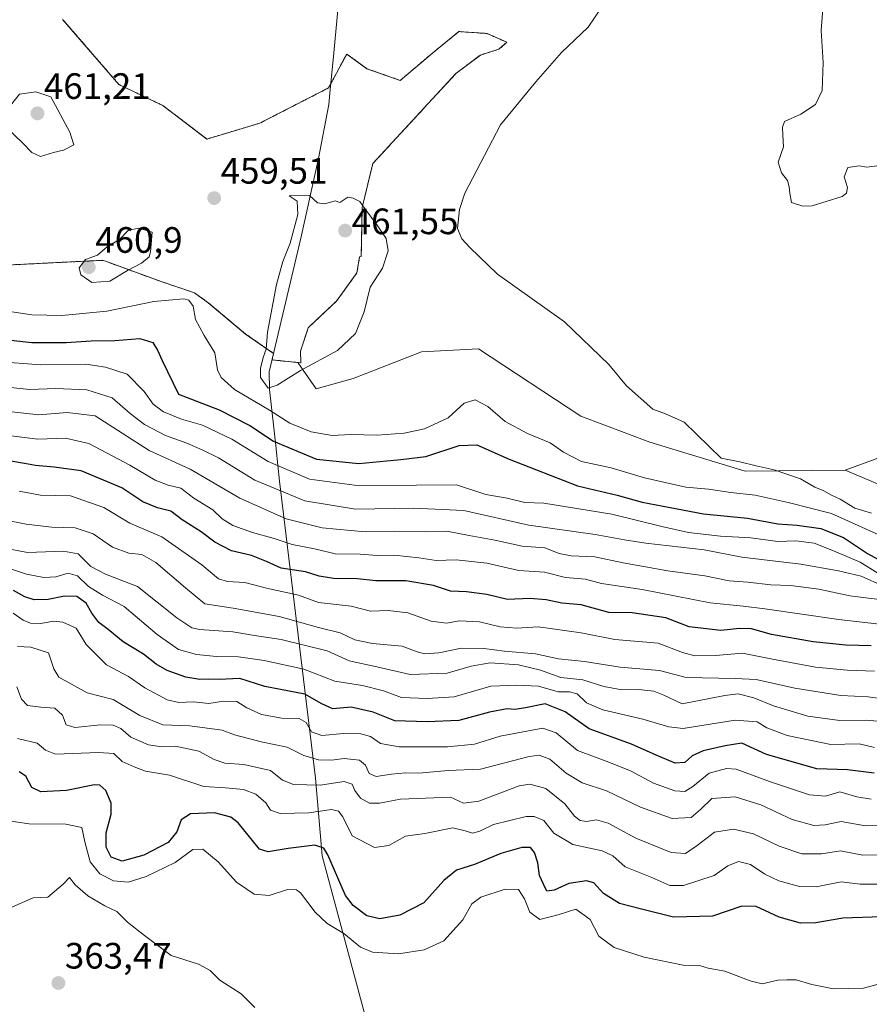
# Model space of a CAD drawing. Units: metres. Extents: x 621699 to 625168, y 4694794 to 4697167.
# Drawn here: x 622000 to 622232, y 4695076 to 4695345 of the extents above; entities that cross this region are included whole.
import ezdxf
from ezdxf.enums import TextEntityAlignment as Align

# ---------------------------------------------------------------- set-up
doc = ezdxf.new("R2010")
doc.units = ezdxf.units.M
doc.header["$MEASUREMENT"] = 0
doc.linetypes.add('TRAZOS', pattern=[0.75, 0.5, -0.25])
for name, color, linetype, lineweight in [('Arbolado forestal', 92, 'TRAZOS', 0), ('Arbolado forestal CxS', 92, 'Continuous', 0), ('Carátula', 7, 'Continuous', 5), ('Cultivos herbáceos CxS', 92, 'Continuous', 0), ('Curva de nivel maestra', 36, 'Continuous', 30), ('Curva de nivel normal', 36, 'Continuous', 0), ('Matorral', 135, 'Continuous', 0), ('Matorral CxS', 135, 'Continuous', 0), ('Municipio', 9, 'Continuous', 13), ('Municipio CxS', 142, 'Continuous', 0), ('Punto de cota en terreno', 7, 'Continuous', 0), ('Rótulo de punto de cota en terreno', 19, 'Continuous', 0)]:
    doc.layers.add(name, color=color, linetype=linetype, lineweight=lineweight)
doc.styles.add('Arial', font='txt', dxfattribs={"height": 0.2})

# ---------------------------------------------------------------- blocks, each defined once
blk = doc.blocks.new('*U157')
at = {"layer": 'Curva de nivel normal', "color": 36, "linetype": 'Continuous', "lineweight": 0}
blk.add_polyline3d([(621999.56, 4695173.45, 390), (622003.23, 4695173.31, 390), (622008.06, 4695171.77, 390), (622009.43, 4695167.39, 390), (622010.87, 4695165.15, 390), (622018.53, 4695160.84, 390), (622025.67, 4695158.99, 390), (622032.94, 4695154.68, 390), (622039.24, 4695152.12, 390), (622046.6, 4695151.86, 390), (622055.42, 4695150.64, 390), (622058.83, 4695149.41, 390), (622066.08, 4695147.42, 390), (622073.16, 4695146.01, 390), (622077.75, 4695143.72, 390), (622081.68, 4695142.5, 390), (622085.26, 4695142.43, 390), (622088.72, 4695142.94, 390), (622092.88, 4695142.44, 390), (622094.56, 4695141.11, 390), (622095.57, 4695138.79, 390), (622097.49, 4695138.04, 390), (622101.68, 4695138.66, 390), (622105.43, 4695139, 390), (622109.07, 4695138.92, 390), (622117.12, 4695139.6, 390), (622125.91, 4695140.03, 390), (622139.24, 4695143.44, 390), (622141.92, 4695143.82, 390), (622144.86, 4695142.75, 390), (622149.34, 4695138.9, 390), (622153.72, 4695136.29, 390), (622160.32, 4695134.06, 390), (622169.61, 4695129.62, 390), (622178.26, 4695126.56, 390), (622183.43, 4695126.84, 390), (622186, 4695128.96, 390), (622189.08, 4695132, 390), (622195.47, 4695132.48, 390), (622202.4, 4695130.27, 390), (622211.03, 4695126.29, 390), (622216.92, 4695124.62, 390), (622220.03, 4695124.76, 390), (622224.4, 4695125.73, 390), (622231.03, 4695124.57, 390), (622235.87, 4695124.68, 390)], dxfattribs=at)
blk = doc.blocks.new('*U159')
at = {"layer": 'Curva de nivel normal', "color": 36, "linetype": 'Continuous', "lineweight": 0}
blk.add_polyline3d([(622064.36, 4695074.95, 365), (622060.61, 4695078.68, 365), (622054.8, 4695082.39, 365), (622052.16, 4695085.04, 365), (622048.93, 4695086.81, 365), (622041.48, 4695089.14, 365), (622034.24, 4695094.56, 365), (622029.54, 4695098.19, 365), (622026.66, 4695101.15, 365), (622023.38, 4695102.72, 365), (622018.78, 4695105.41, 365), (622015.32, 4695108.46, 365), (622013.72, 4695110.42, 365), (622012.04, 4695108.63, 365), (622007.81, 4695105.05, 365), (622003.82, 4695104.86, 365), (621997.41, 4695102.02, 365)], dxfattribs=at)
blk = doc.blocks.new('*U160')
at = {"layer": 'Curva de nivel normal', "color": 36, "linetype": 'Continuous', "lineweight": 0}
blk.add_polyline3d([(621997.8, 4695231, 430), (622005.08, 4695230.04, 430), (622012.66, 4695230.34, 430), (622019.01, 4695228.87, 430), (622030.18, 4695223, 430), (622037.17, 4695218.84, 430), (622040.68, 4695217.5, 430), (622044.17, 4695216.7, 430), (622047.72, 4695213.93, 430), (622052.9, 4695210.77, 430), (622055.46, 4695208.34, 430), (622058.32, 4695206.53, 430), (622063.7, 4695204.58, 430), (622069.63, 4695202.92, 430), (622074.48, 4695201.29, 430), (622081.05, 4695200.02, 430), (622086.29, 4695198.8, 430), (622093.04, 4695198.69, 430), (622097.74, 4695198.36, 430), (622102.41, 4695198.4, 430), (622109.07, 4695197.72, 430), (622113.85, 4695196.92, 430), (622119.26, 4695197.14, 430), (622127.67, 4695196.22, 430), (622136.35, 4695194.18, 430), (622143.44, 4695193.78, 430), (622149.17, 4695192.33, 430), (622154.61, 4695191.82, 430), (622158.99, 4695190.7, 430), (622170.04, 4695189.05, 430), (622188.64, 4695185.4, 430), (622197.62, 4695184.51, 430), (622203.57, 4695183.75, 430), (622223.73, 4695180.81, 430), (622241.95, 4695178.72, 430)], dxfattribs=at)
blk = doc.blocks.new('*U164')
at = {"layer": 'Curva de nivel normal', "color": 36, "linetype": 'Continuous', "lineweight": 0}
blk.add_polyline3d([(621999.53, 4695148.41, 380), (622004.91, 4695147.09, 380), (622007.21, 4695145.19, 380), (622009.9, 4695144.11, 380), (622021.65, 4695144.53, 380), (622025.82, 4695144.23, 380), (622028.09, 4695142.12, 380), (622031.43, 4695140.6, 380), (622034.5, 4695139.42, 380), (622041.05, 4695138.35, 380), (622050.4, 4695135.28, 380), (622056.32, 4695134.86, 380), (622061.21, 4695134.42, 380), (622064.65, 4695133.2, 380), (622067.36, 4695130.8, 380), (622068.62, 4695128.82, 380), (622071.22, 4695127.88, 380), (622079.08, 4695128.05, 380), (622085.24, 4695129, 380), (622087.18, 4695128.52, 380), (622088.37, 4695127, 380), (622090.93, 4695121.82, 380), (622096.98, 4695118.63, 380), (622100.93, 4695119.19, 380), (622105.42, 4695121.7, 380), (622110.7, 4695122.47, 380), (622118.41, 4695124, 380), (622121.74, 4695123.14, 380), (622123.74, 4695122.5, 380), (622125.75, 4695123.06, 380), (622129.45, 4695124.86, 380), (622138.38, 4695127.04, 380), (622140.59, 4695127.1, 380), (622143.24, 4695125.99, 380), (622145.99, 4695122.55, 380), (622151.16, 4695119.39, 380), (622159.11, 4695117.67, 380), (622162.08, 4695116.31, 380), (622165.41, 4695113.3, 380), (622172.68, 4695110.43, 380), (622177.6, 4695108.26, 380), (622181.3, 4695108.27, 380), (622189.73, 4695110.93, 380), (622193.47, 4695113.58, 380), (622196.32, 4695114.78, 380), (622199.65, 4695113.95, 380), (622203.52, 4695111.36, 380), (622207.4, 4695109.54, 380), (622213.04, 4695107.97, 380), (622217.51, 4695107.92, 380), (622224.37, 4695109.24, 380), (622229.52, 4695108.64, 380), (622234.08, 4695108.62, 380)], dxfattribs=at)
blk = doc.blocks.new('*U165')
at = {"layer": 'Curva de nivel normal', "color": 36, "linetype": 'Continuous', "lineweight": 0}
blk.add_polyline3d([(622238.1, 4695082.33, 370), (622230.48, 4695080.26, 370), (622222.3, 4695080.07, 370), (622216.36, 4695081.18, 370), (622212.09, 4695082.47, 370), (622209.53, 4695082.5, 370), (622207.06, 4695082.43, 370), (622202.78, 4695081.38, 370), (622199.57, 4695082.26, 370), (622192.6, 4695084.82, 370), (622188.08, 4695085.72, 370), (622185.67, 4695086.4, 370), (622181.28, 4695086.52, 370), (622170.62, 4695088.68, 370), (622162.41, 4695091.34, 370), (622158.19, 4695094.38, 370), (622155.89, 4695098.99, 370), (622151.94, 4695101.77, 370), (622147.37, 4695100.34, 370), (622142.09, 4695099, 370), (622139.38, 4695100.95, 370), (622137.98, 4695104.62, 370), (622136.34, 4695107.11, 370), (622132.7, 4695107.28, 370), (622126.01, 4695105.04, 370), (622123.56, 4695103.22, 370), (622121.07, 4695098.9, 370), (622115.94, 4695093.18, 370), (622110.52, 4695090.67, 370), (622103.52, 4695089.6, 370), (622096.43, 4695090.09, 370), (622093.14, 4695091.42, 370), (622088.67, 4695095.13, 370), (622084.12, 4695097.91, 370), (622080.81, 4695100.92, 370), (622076.84, 4695106.21, 370), (622075.67, 4695107.1, 370), (622073.21, 4695107.14, 370), (622068.21, 4695105.52, 370), (622064.16, 4695105.86, 370), (622059.29, 4695109.18, 370), (622054.36, 4695114.68, 370), (622050.18, 4695118.12, 370), (622047.38, 4695118.04, 370), (622042.59, 4695114.56, 370), (622034.71, 4695110.69, 370), (622029.75, 4695109.19, 370), (622025.75, 4695109.48, 370), (622021.99, 4695111.41, 370), (622019.36, 4695114.69, 370), (622017.97, 4695120.19, 370), (622017.16, 4695124.07, 370), (622012.75, 4695125.01, 370), (622002.71, 4695125.1, 370), (621995.26, 4695126.14, 370)], dxfattribs=at)
blk = doc.blocks.new('*U168')
at = {"layer": 'Curva de nivel normal', "color": 36, "linetype": 'Continuous', "lineweight": 0}
blk.add_polyline3d([(622239.24, 4695185.8, 435), (622226.75, 4695187.3, 435), (622218.25, 4695189.09, 435), (622210.51, 4695190.13, 435), (622205.18, 4695190.32, 435), (622198.94, 4695191.07, 435), (622193.81, 4695191.41, 435), (622187.14, 4695192.76, 435), (622177.04, 4695194.16, 435), (622164.91, 4695196.34, 435), (622157.18, 4695197.97, 435), (622150.69, 4695198.22, 435), (622147.44, 4695198.89, 435), (622143.51, 4695200.38, 435), (622137.26, 4695200.83, 435), (622129.86, 4695202.52, 435), (622122.86, 4695203.77, 435), (622116.76, 4695204.97, 435), (622110.83, 4695204.8, 435), (622102.4, 4695204.96, 435), (622094.41, 4695204.75, 435), (622082.75, 4695205.84, 435), (622072.86, 4695208.37, 435), (622060.21, 4695213.94, 435), (622046.64, 4695221.84, 435), (622035.49, 4695227.02, 435), (622020.77, 4695236.42, 435), (622013.1, 4695237.34, 435), (622005.41, 4695236.76, 435), (621998.04, 4695237.58, 435)], dxfattribs=at)
blk = doc.blocks.new('*U172')
at = {"layer": 'Curva de nivel normal', "color": 36, "linetype": 'Continuous', "lineweight": 0}
blk.add_polyline3d([(622000.05, 4695215.89, 420), (622005.88, 4695214.81, 420), (622014.03, 4695214.65, 420), (622023.12, 4695211.44, 420), (622030.26, 4695207.17, 420), (622038.95, 4695203.45, 420), (622049.9, 4695195.77, 420), (622054.45, 4695191.98, 420), (622056.89, 4695191.22, 420), (622061.61, 4695190.99, 420), (622067.54, 4695189.38, 420), (622076.27, 4695187.48, 420), (622081.74, 4695185.45, 420), (622090.64, 4695184.52, 420), (622095.89, 4695183.1, 420), (622100.69, 4695183.32, 420), (622106.11, 4695182.63, 420), (622112.44, 4695180.4, 420), (622116.65, 4695179.86, 420), (622120.24, 4695180.45, 420), (622125.65, 4695180.2, 420), (622131.29, 4695178.83, 420), (622135.85, 4695178.5, 420), (622141.69, 4695178.85, 420), (622153.43, 4695177.23, 420), (622162.58, 4695175.41, 420), (622174.4, 4695174.39, 420), (622181.06, 4695171.86, 420), (622184.4, 4695170.89, 420), (622190.06, 4695171, 420), (622197.4, 4695171.7, 420), (622205.21, 4695170.09, 420), (622217.36, 4695167.84, 420), (622226.01, 4695166.98, 420), (622233.51, 4695166.72, 420)], dxfattribs=at)
blk = doc.blocks.new('*U173')
at = {"layer": 'Curva de nivel normal', "color": 36, "linetype": 'Continuous', "lineweight": 0}
blk.add_polyline3d([(622234.93, 4695116.58, 385), (622230.28, 4695116.48, 385), (622224.21, 4695117.72, 385), (622219, 4695116.92, 385), (622213.64, 4695116.93, 385), (622207.45, 4695119.01, 385), (622200.42, 4695122.32, 385), (622194.94, 4695123.66, 385), (622189.77, 4695122.76, 385), (622185.03, 4695119.12, 385), (622181.86, 4695116.98, 385), (622177.94, 4695117.27, 385), (622168.37, 4695121.2, 385), (622160.74, 4695125.29, 385), (622157.55, 4695126.13, 385), (622154.88, 4695125.72, 385), (622153.12, 4695126.02, 385), (622151.62, 4695127.17, 385), (622148.91, 4695130.58, 385), (622143.73, 4695134.72, 385), (622139.42, 4695135.87, 385), (622136.44, 4695135.44, 385), (622125.46, 4695131.29, 385), (622121.33, 4695130.71, 385), (622117.74, 4695132.35, 385), (622104.06, 4695131.79, 385), (622098.32, 4695130.72, 385), (622095.62, 4695130.71, 385), (622093.22, 4695132.08, 385), (622091.6, 4695134.16, 385), (622090.94, 4695135.9, 385), (622088.75, 4695136.62, 385), (622082.18, 4695135.66, 385), (622074.9, 4695135.82, 385), (622071.92, 4695137.03, 385), (622068.62, 4695139.65, 385), (622061.37, 4695141.28, 385), (622056.18, 4695141.64, 385), (622053.2, 4695142.64, 385), (622049.03, 4695144.89, 385), (622042.64, 4695146.27, 385), (622038.93, 4695146.09, 385), (622035.31, 4695146.63, 385), (622030.49, 4695148.77, 385), (622027.77, 4695151.06, 385), (622025.7, 4695152, 385), (622022.23, 4695152.09, 385), (622015.21, 4695151.39, 385), (622012.82, 4695152.11, 385), (622011.83, 4695154.71, 385), (622009.79, 4695156.67, 385), (622005.9, 4695156.88, 385), (622002.26, 4695157.39, 385), (622000.67, 4695159.06, 385), (621999.33, 4695162.5, 385)], dxfattribs=at)
blk = doc.blocks.new('*U174')
at = {"layer": 'Curva de nivel normal', "color": 36, "linetype": 'Continuous', "lineweight": 0}
blk.add_polyline3d([(621995.42, 4695208.14, 415), (622001.96, 4695206.88, 415), (622008.92, 4695206.04, 415), (622015.32, 4695205.9, 415), (622020.2, 4695204.22, 415), (622025.48, 4695200.58, 415), (622029.9, 4695199, 415), (622033.51, 4695198.58, 415), (622037.27, 4695196.43, 415), (622045.4, 4695189.46, 415), (622050.73, 4695185.1, 415), (622058.42, 4695183.98, 415), (622070.98, 4695181.66, 415), (622081.68, 4695178.64, 415), (622087.64, 4695177.18, 415), (622091.67, 4695175.34, 415), (622096.47, 4695174.3, 415), (622104.52, 4695173.56, 415), (622108.61, 4695172.03, 415), (622110.77, 4695171.44, 415), (622114.53, 4695171.75, 415), (622120.74, 4695173.02, 415), (622126.81, 4695172.97, 415), (622132.51, 4695172.24, 415), (622140.94, 4695171.52, 415), (622147.19, 4695170.14, 415), (622154.27, 4695169.42, 415), (622164.07, 4695167.84, 415), (622174.74, 4695166.9, 415), (622182.06, 4695165.04, 415), (622195.46, 4695164.77, 415), (622201.21, 4695164.44, 415), (622211.69, 4695162.09, 415), (622224.29, 4695160.12, 415), (622231.74, 4695159.76, 415), (622246.76, 4695157.62, 415)], dxfattribs=at)
blk = doc.blocks.new('*U175')
at = {"layer": 'Curva de nivel normal', "color": 36, "linetype": 'Continuous', "lineweight": 0}
blk.add_polyline3d([(622160.71, 4695350.54, 460), (622155.3, 4695342.56, 460), (622148.07, 4695335.59, 460), (622141.07, 4695327.65, 460), (622131.41, 4695315.88, 460), (622121.68, 4695297.2, 460), (622120.19, 4695292.75, 460), (622119.64, 4695287.61, 460), (622120.79, 4695284.74, 460), (622123.04, 4695282.41, 460), (622130.56, 4695275.1, 460), (622148.87, 4695262.07, 460), (622160.95, 4695250.5, 460), (622165.78, 4695244.66, 460), (622172.94, 4695238.28, 460), (622176.39, 4695236.98, 460), (622181.52, 4695234.72, 460), (622191.65, 4695224.88, 460), (622196.7, 4695223.85, 460), (622201.16, 4695222.76, 460), (622206.06, 4695221.72, 460), (622213.31, 4695219.28, 460), (622217.17, 4695216.98, 460), (622219.65, 4695215.98, 460), (622221.73, 4695214.81, 460), (622224.1, 4695213.74, 460), (622228.1, 4695211.26, 460), (622232.68, 4695209.87, 460)], dxfattribs=at)
blk = doc.blocks.new('*U176')
at = {"layer": 'Curva de nivel normal', "color": 36, "linetype": 'Continuous', "lineweight": 0}
blk.add_polyline3d([(621991.64, 4695244.84, 440), (622002.8, 4695243.67, 440), (622010.02, 4695243.89, 440), (622018.46, 4695243.56, 440), (622025.42, 4695241.4, 440), (622030.28, 4695237.11, 440), (622034.25, 4695234.05, 440), (622039.97, 4695231.1, 440), (622045.8, 4695229, 440), (622049.92, 4695227.13, 440), (622054.4, 4695224.94, 440), (622064.3, 4695218.84, 440), (622078.01, 4695213.2, 440), (622091.82, 4695210.95, 440), (622107.67, 4695211.23, 440), (622121.42, 4695210.64, 440), (622139.16, 4695206.61, 440), (622157.26, 4695204.07, 440), (622165.26, 4695202.62, 440), (622171.04, 4695201.68, 440), (622186.96, 4695199.85, 440), (622197.27, 4695197.82, 440), (622213.37, 4695195.96, 440), (622223.63, 4695194.11, 440), (622229.86, 4695192.71, 440), (622235.94, 4695189.94, 440)], dxfattribs=at)
blk = doc.blocks.new('*U180')
at = {"layer": 'Curva de nivel maestra', "color": 36, "linetype": 'Continuous', "lineweight": 30}
blk.add_polyline3d([(621992.85, 4695257.66, 450), (622003.49, 4695256.46, 450), (622012.87, 4695256.43, 450), (622019.7, 4695256.92, 450), (622026.08, 4695257.03, 450), (622032.96, 4695257.53, 450), (622036.54, 4695256.48, 450), (622037.74, 4695254.4, 450), (622039.02, 4695251.56, 450), (622043.47, 4695242.34, 450), (622054.59, 4695238.07, 450), (622063.01, 4695233.78, 450), (622069.42, 4695229.52, 450), (622081.16, 4695224.59, 450), (622092.73, 4695223.47, 450), (622104.14, 4695224.5, 450), (622111.03, 4695225.35, 450), (622120.14, 4695228.32, 450), (622124.92, 4695228.54, 450), (622133.76, 4695224.64, 450), (622152.38, 4695217.34, 450), (622163.27, 4695214.79, 450), (622170.07, 4695212.86, 450), (622177.74, 4695211.45, 450), (622186.76, 4695209.68, 450), (622198.82, 4695208.51, 450), (622207.1, 4695206.99, 450), (622212.4, 4695206.63, 450), (622218.8, 4695205.69, 450), (622225.02, 4695203.24, 450), (622231.59, 4695198.91, 450), (622237.37, 4695195.65, 450)], dxfattribs=at)
blk = doc.blocks.new('*U181')
at = {"layer": 'Curva de nivel maestra', "color": 36, "linetype": 'Continuous', "lineweight": 30}
blk.add_polyline3d([(622235.5, 4695099.69, 375), (622224.78, 4695099.35, 375), (622217.5, 4695098.09, 375), (622213.26, 4695097.99, 375), (622207.48, 4695099.56, 375), (622201.2, 4695102.51, 375), (622197.3, 4695102.63, 375), (622189.25, 4695099.86, 375), (622178.59, 4695099.58, 375), (622169.84, 4695101.78, 375), (622163.89, 4695103.34, 375), (622159.46, 4695106.07, 375), (622156.87, 4695108.94, 375), (622154.88, 4695109.56, 375), (622150.07, 4695108.78, 375), (622146.07, 4695106.94, 375), (622143.99, 4695106.69, 375), (622143.08, 4695108.57, 375), (622142.02, 4695110.99, 375), (622141.58, 4695114.46, 375), (622140.7, 4695117.29, 375), (622139.6, 4695118.66, 375), (622137.24, 4695118.63, 375), (622131.45, 4695116.96, 375), (622124.28, 4695113.94, 375), (622119.35, 4695112.43, 375), (622115.95, 4695109.63, 375), (622110.46, 4695103.51, 375), (622103.89, 4695100.19, 375), (622098.41, 4695099.14, 375), (622094.91, 4695099.99, 375), (622091.15, 4695102.78, 375), (622089.08, 4695105.5, 375), (622084.24, 4695116.57, 375), (622083.19, 4695118.46, 375), (622080.69, 4695119.27, 375), (622073.4, 4695118.31, 375), (622067.97, 4695117.47, 375), (622065.58, 4695118.18, 375), (622059.79, 4695125.34, 375), (622057.79, 4695126.93, 375), (622053.3, 4695128.06, 375), (622046.77, 4695127.78, 375), (622044.21, 4695126.18, 375), (622043.04, 4695122.91, 375), (622040.64, 4695119.98, 375), (622034.05, 4695116.52, 375), (622028.12, 4695114.91, 375), (622025.09, 4695115.97, 375), (622023.79, 4695118.67, 375), (622023.78, 4695122.66, 375), (622025.12, 4695127.67, 375), (622025.16, 4695130.71, 375), (622023.66, 4695134.19, 375), (622022.04, 4695135.64, 375), (622020.58, 4695135.75, 375), (622012.95, 4695134.15, 375), (622005.93, 4695133.81, 375), (622003.47, 4695135.02, 375), (622001.87, 4695138.1, 375), (622000.03, 4695139.25, 375)], dxfattribs=at)
blk = doc.blocks.new('*U183')
at = {"layer": 'Curva de nivel maestra', "color": 36, "linetype": 'Continuous', "lineweight": 30}
blk.add_polyline3d([(622232.6, 4695173.65, 425), (622225.62, 4695173.86, 425), (622216.73, 4695174.73, 425), (622205.39, 4695176.75, 425), (622199.89, 4695178.31, 425), (622196.6, 4695178.43, 425), (622191.5, 4695177.87, 425), (622182.88, 4695178.88, 425), (622176.48, 4695181.29, 425), (622167.37, 4695182.64, 425), (622160.96, 4695182.76, 425), (622153.37, 4695184.81, 425), (622148.1, 4695185.28, 425), (622143.82, 4695186.22, 425), (622139.39, 4695186.57, 425), (622133.26, 4695186.34, 425), (622127.62, 4695187.65, 425), (622122.09, 4695188.43, 425), (622117.74, 4695188.58, 425), (622113.07, 4695190.14, 425), (622105.51, 4695191.37, 425), (622097.39, 4695191.45, 425), (622092.38, 4695191.92, 425), (622085.81, 4695192.01, 425), (622081.86, 4695192.66, 425), (622078.16, 4695193.88, 425), (622071.53, 4695194.88, 425), (622067.55, 4695196.68, 425), (622063.42, 4695198.31, 425), (622057.98, 4695199.58, 425), (622053.44, 4695201.98, 425), (622049.71, 4695204.78, 425), (622044.52, 4695208.03, 425), (622041.42, 4695210.46, 425), (622037.75, 4695211.3, 425), (622033.75, 4695212.96, 425), (622028.07, 4695216.76, 425), (622016.97, 4695221.46, 425), (622009.57, 4695222.44, 425), (622004.49, 4695222.86, 425), (622001.45, 4695223.47, 425), (621997.75, 4695224.09, 425)], dxfattribs=at)
blk = doc.blocks.new('5PATER')
at = {"layer": 'Carátula', "linetype": 'Continuous', "lineweight": 5}
h = blk.add_hatch(color=250, dxfattribs=at)
edge = h.paths.add_edge_path()
edge.add_ellipse((0, 0.01), major_axis=(-1.33, -1.34), ratio=0.999422, start_angle=0, end_angle=360)

msp = doc.modelspace()

# ---------------------------------------------------------------- linework, layer by layer
at = {"layer": 'Arbolado forestal', "color": 92, "linetype": 'TRAZOS', "lineweight": 0}
for points in [[(621838.52, 4695349.12, 443.93), (621847.61, 4695343.22, 449.2), (621862.78, 4695333.94, 450.73), (621876.72, 4695330.95, 452.28), (621884.21, 4695318.69, 453.25), (621890.93, 4695304.82, 453.46), (621890.72, 4695304.73, 453.39), (621890.98, 4695304.56, 453.44), (621909.27, 4695293.08, 454.14), (621913.56, 4695290.39, 453.63), (621935.06, 4695284.56, 453.28), (621947.27, 4695282.85, 454.88), (621960.81, 4695278.89, 458.01), (621996.76, 4695277.61, 456.19), (622022.87, 4695278.89, 460.22), (622038.77, 4695273.09, 456.48), (622047.87, 4695270.02, 455.38), (622051.64, 4695267.31, 455.71), (622061.81, 4695258.78, 457.26), (622069.46, 4695253.46, 460.23), (622069.05, 4695251.71, 460.16), (622076.09, 4695250.99, 460.17)], [(622076.09, 4695250.99, 460.17), (622076.91, 4695250.9, 460.12), (622076.79, 4695254.07, 460.51), (622078.93, 4695260.49, 460.98), (622086.64, 4695267.76, 461.01), (622092.2, 4695275.47, 460.44), (622092.92, 4695279.81, 460.57), (622093.35, 4695279.98, 460.54), (622093.41, 4695282.71, 460.68), (622093.42, 4695283.26, 460.71), (622093.62, 4695293.32, 460.05), (622096.55, 4695305.32, 459.34), (622119.22, 4695329.86, 459.25), (622125.89, 4695334.93, 459.3), (622130.96, 4695336.53, 459.21), (622133.1, 4695338.4, 459.12), (622127.76, 4695340.8, 458.71), (622120.03, 4695341.33, 458.12), (622112.82, 4695335.46, 457.98), (622104.02, 4695328, 457.73), (622094.95, 4695331.2, 457.1), (622089.43, 4695335.18, 456.71), (622084.41, 4695325.93, 456.86), (622065.67, 4695316.32, 456.92), (622051.26, 4695312, 457.07), (622039.25, 4695321.12, 456.77), (622027.25, 4695326.89, 457.1), (622011.88, 4695344.66, 456.98)]]:
    msp.add_polyline3d(points, dxfattribs=at)
at = {"layer": 'Arbolado forestal CxS', "color": 92, "linetype": 'Continuous', "lineweight": 0}
msp.add_polyline3d([(622011.88, 4695344.66, 456.98), (622027.25, 4695326.89, 457.1), (622039.25, 4695321.12, 456.77), (622051.26, 4695312, 457.07), (622065.67, 4695316.32, 456.92), (622084.41, 4695325.93, 456.86), (622089.43, 4695335.17, 456.71), (622094.95, 4695331.2, 457.1), (622104.02, 4695328, 457.73), (622112.82, 4695335.46, 457.98), (622120.03, 4695341.33, 458.12), (622127.76, 4695340.8, 458.71), (622133.1, 4695338.4, 459.12), (622130.96, 4695336.53, 459.21), (622125.89, 4695334.93, 459.3), (622119.23, 4695329.86, 459.25), (622096.55, 4695305.32, 459.34), (622093.62, 4695293.32, 460.05), (622093.42, 4695283.26, 460.71), (622093.41, 4695282.71, 460.68), (622093.35, 4695279.98, 460.54), (622092.92, 4695279.8, 460.57), (622092.2, 4695275.47, 460.44), (622086.64, 4695267.76, 461.01), (622078.93, 4695260.49, 460.98), (622076.79, 4695254.07, 460.51), (622076.91, 4695250.9, 460.12), (622076.09, 4695250.99, 460.17), (622076.09, 4695250.99, 460.17), (622069.05, 4695251.71, 460.16), (622069.46, 4695253.46, 460.23), (622061.81, 4695258.78, 457.26), (622051.64, 4695267.31, 455.71), (622047.87, 4695270.02, 455.38), (622038.77, 4695273.09, 456.48), (622022.87, 4695278.89, 460.22), (621996.76, 4695277.61, 456.19)], dxfattribs=at)
at = {"layer": 'Cultivos herbáceos CxS', "color": 92, "linetype": 'Continuous', "lineweight": 0}
for points in [[(622275.63, 4695239.97, 458.9), (622225.46, 4695221.6, 460.09), (622225.46, 4695221.6, 460.09), (622198.14, 4695221.38, 458.77), (622172.16, 4695229.22, 459.29), (622153.35, 4695236.39, 458.76), (622125.36, 4695254.74, 458.77), (622109.86, 4695253.88, 458.8), (622091.13, 4695246.67, 458.48), (622081.04, 4695243.79, 459.02), (622076.09, 4695250.99, 460.17), (622076.91, 4695250.9, 460.12), (622076.79, 4695254.07, 460.51), (622078.93, 4695260.49, 460.98), (622086.64, 4695267.76, 461.01), (622092.2, 4695275.47, 460.44), (622092.92, 4695279.8, 460.57), (622093.35, 4695279.98, 460.54), (622093.41, 4695282.71, 460.68), (622093.42, 4695283.26, 460.71), (622093.62, 4695293.32, 460.05), (622096.55, 4695305.32, 459.34), (622119.23, 4695329.86, 459.25), (622125.89, 4695334.93, 459.3), (622130.96, 4695336.53, 459.21), (622133.1, 4695338.4, 459.12), (622127.76, 4695340.8, 458.71), (622120.03, 4695341.33, 458.12), (622112.82, 4695335.46, 457.98), (622104.02, 4695328, 457.73), (622094.95, 4695331.2, 457.1), (622089.43, 4695335.17, 456.71), (622084.41, 4695325.93, 456.86), (622065.67, 4695316.32, 456.92), (622051.26, 4695312, 457.07), (622039.25, 4695321.12, 456.77), (622027.25, 4695326.89, 457.1), (622011.88, 4695344.66, 456.98)], [(622076.09, 4695250.99, 460.17), (622076.91, 4695250.9, 460.12), (622076.79, 4695254.07, 460.51), (622078.93, 4695260.49, 460.98), (622086.64, 4695267.76, 461.01), (622092.2, 4695275.47, 460.44), (622092.92, 4695279.81, 460.57), (622093.35, 4695279.98, 460.54), (622093.41, 4695282.71, 460.68), (622093.42, 4695283.26, 460.71), (622093.62, 4695293.32, 460.05), (622096.55, 4695305.32, 459.34), (622119.22, 4695329.86, 459.25), (622125.89, 4695334.93, 459.3), (622130.96, 4695336.53, 459.21), (622133.1, 4695338.4, 459.12), (622127.76, 4695340.8, 458.71), (622120.03, 4695341.33, 458.12), (622112.82, 4695335.46, 457.98), (622104.02, 4695328, 457.73), (622094.95, 4695331.2, 457.1), (622089.43, 4695335.18, 456.71), (622084.41, 4695325.93, 456.86), (622065.67, 4695316.32, 456.92), (622051.26, 4695312, 457.07), (622039.25, 4695321.12, 456.77), (622027.25, 4695326.89, 457.1), (622011.88, 4695344.66, 456.98)], [(622076.09, 4695250.99, 460.17), (622081.04, 4695243.79, 459.02), (622091.13, 4695246.67, 458.48), (622109.86, 4695253.88, 458.8), (622125.36, 4695254.74, 458.77), (622153.35, 4695236.39, 458.76), (622172.16, 4695229.22, 459.29), (622198.14, 4695221.38, 458.77), (622225.46, 4695221.6, 460.09)], [(622225.46, 4695221.6, 460.09), (622275.63, 4695239.97, 458.9)]]:
    msp.add_polyline3d(points, dxfattribs=at)
at = {"layer": 'Curva de nivel maestra', "color": 36, "linetype": 'Continuous', "lineweight": 30}
msp.add_polyline3d([(622233.39, 4695138.9, 400), (622226.06, 4695139.82, 400), (622217.73, 4695140.13, 400), (622203.95, 4695144.04, 400), (622197.22, 4695147.07, 400), (622192.72, 4695146.34, 400), (622186.67, 4695144.99, 400), (622183.73, 4695143.61, 400), (622181.73, 4695141.85, 400), (622179.06, 4695141.67, 400), (622173.92, 4695143.78, 400), (622167.16, 4695146.84, 400), (622155.62, 4695150.99, 400), (622149.05, 4695155.61, 400), (622143.61, 4695157.85, 400), (622138.19, 4695156.75, 400), (622135.4, 4695156.31, 400), (622133.23, 4695156.51, 400), (622128.35, 4695155.58, 400), (622120.01, 4695153.32, 400), (622111.4, 4695152.96, 400), (622102.54, 4695153.18, 400), (622096.65, 4695155.54, 400), (622090.66, 4695156.88, 400), (622085.62, 4695156.51, 400), (622082.62, 4695157.85, 400), (622077.96, 4695160.51, 400), (622067.04, 4695162.58, 400), (622060.26, 4695164.71, 400), (622054.56, 4695164.43, 400), (622051.71, 4695164.54, 400), (622049.3, 4695164.51, 400), (622045.5, 4695165.12, 400), (622040.41, 4695166.93, 400), (622037.39, 4695168.67, 400), (622033.92, 4695171.43, 400), (622028.39, 4695174.75, 400), (622024.3, 4695178.15, 400), (622021.79, 4695180.05, 400), (622019.86, 4695182.6, 400), (622018.31, 4695185.31, 400), (622015.71, 4695187.1, 400), (622012.36, 4695187.26, 400), (622007.9, 4695186.3, 400), (622004.1, 4695186.23, 400), (622001.57, 4695187.03, 400), (621998.46, 4695188.79, 400)], dxfattribs=at)
at = {"layer": 'Curva de nivel normal', "color": 36, "linetype": 'Continuous', "lineweight": 0}
for points in [[(622219.36, 4695347.56, 465), (622218.89, 4695341.61, 465), (622219.5, 4695332.9, 465), (622219.22, 4695325.24, 465), (622217.35, 4695321.45, 465), (622213.4, 4695318.75, 465), (622208.87, 4695316.75, 465), (622208.38, 4695315.26, 465), (622208.48, 4695313.03, 465), (622208.67, 4695309.88, 465), (622207.21, 4695305.71, 465), (622208.12, 4695302.74, 465), (622209.76, 4695300.66, 465), (622210.14, 4695298.95, 465), (622210.38, 4695297.26, 465), (622210.79, 4695294.71, 465), (622213.95, 4695293.66, 465), (622216.49, 4695293.74, 465), (622224.64, 4695296.32, 465), (622225.86, 4695297.2, 465), (622226.08, 4695298.78, 465), (622225.16, 4695301.64, 465), (622226.23, 4695304.25, 465), (622229.3, 4695304.68, 465), (622231.39, 4695304.31, 465), (622234.86, 4695304.74, 465)], [(622005.84, 4695307.21, 460), (622009.37, 4695308.28, 460), (622012.08, 4695308.94, 460), (622014.89, 4695310.42, 460), (622013.82, 4695313.84, 460), (622008.69, 4695323.55, 460), (622004.6, 4695324.89, 460), (622000.07, 4695324.22, 460), (621996.93, 4695320.28, 460), (621996.26, 4695316.7, 460), (621996.74, 4695314.94, 460), (622001.04, 4695310.88, 460), (622003.46, 4695308.35, 460), (622005.84, 4695307.21, 460)], [(622067.94, 4695244.01, 460), (622070.4, 4695244.8, 460), (622076.77, 4695248.8, 460), (622086.88, 4695254.26, 460), (622091.84, 4695258.94, 460), (622094.21, 4695264.85, 460), (622095.82, 4695271.56, 460), (622099.2, 4695276.74, 460), (622100.77, 4695281.51, 460), (622100.18, 4695284.85, 460), (622097.69, 4695288.5, 460), (622094.23, 4695293.1, 460), (622092.97, 4695294.94, 460), (622091.17, 4695295.87, 460), (622089.69, 4695296.13, 460), (622087.57, 4695294.68, 460), (622086.22, 4695295.09, 460), (622083.41, 4695294.28, 460), (622081.41, 4695294.61, 460), (622079.22, 4695296.55, 460), (622073.72, 4695296.52, 460), (622075.87, 4695295.05, 460), (622076.07, 4695291.39, 460), (622073.99, 4695283.61, 460), (622071.94, 4695278.61, 460), (622070.28, 4695272.28, 460), (622067.83, 4695259.28, 460), (622067.47, 4695254.62, 460), (622066.64, 4695252.39, 460), (622065.86, 4695249.38, 460), (622065.84, 4695246.91, 460), (622067.94, 4695244.01, 460)], [(622019.81, 4695272.81, 460), (622024.8, 4695273.21, 460), (622029.61, 4695276.12, 460), (622033.42, 4695278.07, 460), (622035.48, 4695279.82, 460), (622035.87, 4695281.24, 460), (622036.31, 4695286.61, 460), (622032.66, 4695287.67, 460), (622029.85, 4695287.09, 460), (622027.42, 4695284.61, 460), (622024.08, 4695282.62, 460), (622021.42, 4695280.34, 460), (622018.13, 4695279.11, 460), (622016.38, 4695276.86, 460), (622016.81, 4695274.95, 460), (622019.81, 4695272.81, 460)], [(622237.45, 4695202.71, 455), (622221.75, 4695209.74, 455), (622209.9, 4695212.79, 455), (622200.89, 4695214.78, 455), (622194.28, 4695215.51, 455), (622188.15, 4695216.41, 455), (622181.97, 4695217.01, 455), (622170.72, 4695219.49, 455), (622161.58, 4695222.25, 455), (622153.51, 4695223.98, 455), (622148.55, 4695226.53, 455), (622144.96, 4695229.04, 455), (622138.77, 4695231.62, 455), (622132.64, 4695234.92, 455), (622127.95, 4695239, 455), (622124.47, 4695240.85, 455), (622121.44, 4695239.88, 455), (622117.11, 4695235.91, 455), (622110.62, 4695232.94, 455), (622105.13, 4695231.68, 455), (622097.74, 4695231.17, 455), (622090.41, 4695231.35, 455), (622085.41, 4695231.07, 455), (622079.7, 4695232.12, 455), (622073.9, 4695234.44, 455), (622068.3, 4695238, 455), (622058.81, 4695243.66, 455), (622055.12, 4695246.94, 455), (622054.12, 4695248.99, 455), (622053.4, 4695253.64, 455), (622050.47, 4695258.34, 455), (622048.18, 4695262.7, 455), (622047.53, 4695266.39, 455), (622046.32, 4695268.02, 455), (622044.98, 4695268.42, 455), (622036.81, 4695267.65, 455), (622023.94, 4695265.04, 455), (622011.64, 4695263.83, 455), (622003.49, 4695264.02, 455), (621998.04, 4695264.84, 455)], [(622236.33, 4695192.28, 445), (622229.55, 4695196.48, 445), (622222.3, 4695199.6, 445), (622216.99, 4695201.7, 445), (622211.96, 4695202.28, 445), (622207.06, 4695202.14, 445), (622199.73, 4695203.1, 445), (622191.4, 4695203.6, 445), (622182.73, 4695204.61, 445), (622175.4, 4695206.27, 445), (622161.74, 4695209.6, 445), (622143.24, 4695212.58, 445), (622138.01, 4695212.81, 445), (622133.17, 4695213.96, 445), (622127.35, 4695214.97, 445), (622119.41, 4695217.61, 445), (622108.47, 4695217.54, 445), (622092.87, 4695217.34, 445), (622079.3, 4695219.19, 445), (622067.96, 4695223.97, 445), (622058.05, 4695230.08, 445), (622050.02, 4695233.88, 445), (622044.3, 4695235.5, 445), (622039.37, 4695237.57, 445), (622036.57, 4695239.62, 445), (622034.16, 4695243.08, 445), (622029.46, 4695247.84, 445), (622023.54, 4695249.74, 445), (622018.18, 4695250.58, 445), (622005.97, 4695250.32, 445), (621993.72, 4695251.3, 445)], [(621995.66, 4695200.38, 410), (622002.31, 4695199.18, 410), (622012.1, 4695199.48, 410), (622016.1, 4695198.79, 410), (622019.61, 4695195.3, 410), (622023.54, 4695193.24, 410), (622032.35, 4695189.89, 410), (622043.06, 4695181.29, 410), (622047.12, 4695178.55, 410), (622049.24, 4695178.09, 410), (622058.37, 4695177.47, 410), (622064.23, 4695176.45, 410), (622071.5, 4695175.4, 410), (622084.06, 4695172.34, 410), (622090.08, 4695169.56, 410), (622097.65, 4695167.93, 410), (622106.76, 4695165.85, 410), (622116.84, 4695166.2, 410), (622123.41, 4695168.14, 410), (622128.59, 4695169.05, 410), (622136.26, 4695168.52, 410), (622142.35, 4695167.05, 410), (622147.82, 4695165.03, 410), (622153.88, 4695164.36, 410), (622159.59, 4695162.56, 410), (622164.53, 4695161.69, 410), (622169.06, 4695161.72, 410), (622173.28, 4695161.25, 410), (622175.93, 4695160.24, 410), (622180.94, 4695157.84, 410), (622192.59, 4695160.15, 410), (622196.3, 4695160.53, 410), (622200.57, 4695159.47, 410), (622205.86, 4695157.33, 410), (622215.29, 4695154.48, 410), (622224, 4695153.3, 410), (622231.16, 4695153.38, 410), (622247.66, 4695151.89, 410)], [(621997.88, 4695194.61, 405), (622002, 4695193.22, 405), (622006.74, 4695192.3, 405), (622010, 4695192.53, 405), (622013.42, 4695193.54, 405), (622015.92, 4695192.78, 405), (622018.9, 4695189.88, 405), (622022.72, 4695187.46, 405), (622028.69, 4695184.36, 405), (622037.67, 4695176.74, 405), (622043.48, 4695172.68, 405), (622048.4, 4695171.26, 405), (622053.84, 4695170.72, 405), (622059.9, 4695170.64, 405), (622066.88, 4695169.64, 405), (622077.75, 4695167.25, 405), (622086.2, 4695164.03, 405), (622093.72, 4695162.83, 405), (622099.48, 4695161.37, 405), (622104.41, 4695159.56, 405), (622111.41, 4695159.26, 405), (622118.74, 4695159.7, 405), (622128.74, 4695162.63, 405), (622135.74, 4695162.91, 405), (622141.73, 4695162.66, 405), (622147.13, 4695161.11, 405), (622150.23, 4695161.12, 405), (622152.3, 4695160.52, 405), (622154.86, 4695158.08, 405), (622159.3, 4695156.19, 405), (622170.27, 4695153.66, 405), (622177.29, 4695151.52, 405), (622181.29, 4695151.14, 405), (622195.4, 4695153.35, 405), (622201.4, 4695152.95, 405), (622204.06, 4695151.3, 405), (622209.61, 4695149.22, 405), (622221.58, 4695146.76, 405), (622229.28, 4695146.9, 405), (622233.51, 4695145.94, 405)], [(621998.36, 4695182.56, 395), (622001.1, 4695180.64, 395), (622003.12, 4695179.81, 395), (622005.94, 4695179.76, 395), (622009.37, 4695180.39, 395), (622011.95, 4695180.15, 395), (622015.58, 4695178.45, 395), (622018.31, 4695174.05, 395), (622023.82, 4695168.51, 395), (622029.84, 4695165.25, 395), (622034.33, 4695162.2, 395), (622040.38, 4695158.93, 395), (622043.6, 4695158.15, 395), (622047.64, 4695158.36, 395), (622051.77, 4695157.92, 395), (622055.82, 4695158.54, 395), (622059.45, 4695158.43, 395), (622062.15, 4695156.73, 395), (622066.16, 4695154.89, 395), (622071.68, 4695153.95, 395), (622076.47, 4695153.86, 395), (622078.34, 4695152.75, 395), (622079.84, 4695150.21, 395), (622082.62, 4695149.22, 395), (622088.57, 4695149.69, 395), (622093.28, 4695149.68, 395), (622095.92, 4695148.93, 395), (622098.66, 4695146.96, 395), (622103.69, 4695146.07, 395), (622116.9, 4695146.07, 395), (622124.31, 4695146.79, 395), (622131.28, 4695149, 395), (622142.98, 4695151.2, 395), (622146.54, 4695149.9, 395), (622152.44, 4695145.08, 395), (622160.93, 4695141.92, 395), (622167.05, 4695139.47, 395), (622173.12, 4695136.19, 395), (622178.94, 4695134.11, 395), (622181.68, 4695133.92, 395), (622183.86, 4695135.28, 395), (622188.34, 4695138.87, 395), (622193.09, 4695140.14, 395), (622195.75, 4695139.99, 395), (622204.8, 4695136.62, 395), (622215.75, 4695132.95, 395), (622220.07, 4695132.6, 395), (622223.98, 4695133.81, 395), (622228.69, 4695132.43, 395), (622232.59, 4695131.83, 395)]]:
    msp.add_polyline3d(points, dxfattribs=at)
at = {"layer": 'Matorral', "color": 135, "linetype": 'Continuous', "lineweight": 0}
for points in [[(621838.52, 4695349.12, 443.93), (621847.61, 4695343.22, 449.2), (621862.78, 4695333.94, 450.73), (621876.72, 4695330.95, 452.28), (621884.21, 4695318.69, 453.25), (621890.93, 4695304.82, 453.46), (621890.72, 4695304.73, 453.39), (621890.98, 4695304.56, 453.44), (621909.27, 4695293.08, 454.14), (621913.56, 4695290.39, 453.63), (621935.06, 4695284.56, 453.28), (621947.27, 4695282.85, 454.88), (621960.81, 4695278.89, 458.01), (621996.76, 4695277.61, 456.19), (622022.87, 4695278.89, 460.22), (622038.77, 4695273.09, 456.48), (622047.87, 4695270.02, 455.38), (622051.64, 4695267.31, 455.71), (622061.81, 4695258.78, 457.26), (622069.46, 4695253.46, 460.23), (622069.05, 4695251.71, 460.16), (622076.09, 4695250.99, 460.17)], [(622225.46, 4695221.6, 460.09), (622241.34, 4695214.91, 460.25), (622264.77, 4695217.35, 459.97), (622276.48, 4695221.26, 459.18), (622279.74, 4695227.77, 459.07), (622290.15, 4695235.58, 458.37), (622316.19, 4695238.19, 454.67), (622342.87, 4695238.84, 451.2), (622359.79, 4695245.35, 444.96), (622366.3, 4695258.37, 445.49), (622365, 4695272.7, 447.29), (622358.17, 4695283.28, 450.01), (622358.82, 4695292.39, 452.97), (622364.35, 4695297.44, 456.93), (622399.82, 4695299.56, 466.24), (622427.48, 4695302.16, 457.31), (622446.36, 4695296.63, 450.75), (622451.57, 4695302.49, 451.88), (622463.61, 4695300.86, 454.73), (622476.62, 4695293.7, 456.1), (622481.83, 4695279.37, 455.57), (622500.38, 4695267.81, 462.45), (622511.86, 4695269.18, 466.69)], [(622076.09, 4695250.99, 460.17), (622081.04, 4695243.79, 459.02), (622091.13, 4695246.67, 458.48), (622109.86, 4695253.88, 458.8), (622125.36, 4695254.74, 458.77), (622153.35, 4695236.39, 458.76), (622172.16, 4695229.22, 459.29), (622198.14, 4695221.38, 458.77), (622225.46, 4695221.6, 460.09)], [(622225.46, 4695221.6, 460.09), (622275.63, 4695239.97, 458.9)]]:
    msp.add_polyline3d(points, dxfattribs=at)
at = {"layer": 'Matorral CxS', "color": 135, "linetype": 'Continuous', "lineweight": 0}
for points in [[(621996.76, 4695277.61, 456.19), (622022.87, 4695278.89, 460.22), (622038.77, 4695273.09, 456.48), (622047.87, 4695270.02, 455.38), (622051.64, 4695267.31, 455.71), (622061.81, 4695258.78, 457.26), (622069.46, 4695253.46, 460.23), (622069.05, 4695251.71, 460.16), (622076.09, 4695250.99, 460.17), (622081.04, 4695243.79, 459.02), (622091.13, 4695246.67, 458.48), (622109.86, 4695253.88, 458.8), (622125.36, 4695254.74, 458.77), (622153.35, 4695236.39, 458.76), (622172.16, 4695229.22, 459.29), (622198.14, 4695221.38, 458.77), (622225.46, 4695221.6, 460.09), (622241.34, 4695214.91, 460.25)], [(622241.34, 4695214.91, 460.25), (622225.46, 4695221.6, 460.09), (622275.63, 4695239.97, 458.9)]]:
    msp.add_polyline3d(points, dxfattribs=at)
at = {"layer": 'Municipio', "color": 9, "linetype": 'Continuous', "lineweight": 13}
msp.add_polyline3d([(622096.7, 4695064.25, 365.19), (622082.74, 4695116.32, 374.28), (622080.91, 4695137.5, 386.19), (622071.11, 4695218.62, 441.89), (622070.14, 4695227.32, 448.03), (622070.12, 4695227.51, 448.17), (622068.34, 4695243.6, 459.31), (622068.27, 4695248.42, 460.11), (622076.89, 4695284.94, 460.37), (622081.67, 4695306.64, 459.33), (622084.51, 4695321.44, 457.72), (622084.91, 4695325.52, 456.93), (622085.73, 4695333.66, 456.55), (622088.38, 4695361.79, 455.73)], dxfattribs=at)
msp.add_polyline3d([(622096.7, 4695064.25, 365.19), (622082.74, 4695116.32, 374.28), (622080.91, 4695137.5, 386.19), (622071.11, 4695218.62, 441.89), (622070.14, 4695227.32, 448.03), (622070.12, 4695227.51, 448.17), (622068.34, 4695243.6, 459.31), (622068.27, 4695248.42, 460.11), (622076.89, 4695284.94, 460.37), (622081.67, 4695306.64, 459.33), (622084.51, 4695321.44, 457.72), (622084.91, 4695325.52, 456.93), (622085.73, 4695333.66, 456.55), (622088.38, 4695361.79, 455.73)], dxfattribs=at)
at = {"layer": 'Municipio CxS', "color": 142, "linetype": 'Continuous', "lineweight": 0}
for points in [[(622096.7, 4695064.25, 365.19), (622082.74, 4695116.32, 374.28), (622080.91, 4695137.5, 386.19), (622071.11, 4695218.62, 441.89), (622070.14, 4695227.32, 448.03), (622070.12, 4695227.51, 448.17), (622068.34, 4695243.6, 459.31), (622068.27, 4695248.42, 460.11), (622076.89, 4695284.94, 460.37), (622081.67, 4695306.64, 459.33), (622084.51, 4695321.44, 457.72), (622084.91, 4695325.52, 456.93), (622085.73, 4695333.66, 456.55), (622088.38, 4695361.79, 455.73)], [(622088.38, 4695361.79, 455.73), (622085.73, 4695333.66, 456.55), (622084.91, 4695325.52, 456.93), (622084.51, 4695321.44, 457.72), (622081.67, 4695306.64, 459.33), (622076.89, 4695284.94, 460.37), (622068.27, 4695248.42, 460.11), (622068.34, 4695243.6, 459.31), (622070.12, 4695227.51, 448.17), (622070.14, 4695227.32, 448.03), (622071.11, 4695218.62, 441.89), (622080.91, 4695137.5, 386.19), (622082.74, 4695116.32, 374.28), (622096.7, 4695064.25, 365.19)], [(622096.7, 4695064.25, 365.19), (622082.74, 4695116.32, 374.28), (622080.91, 4695137.5, 386.19), (622071.11, 4695218.62, 441.89), (622070.14, 4695227.32, 448.03), (622070.12, 4695227.51, 448.17), (622068.34, 4695243.6, 459.31), (622068.27, 4695248.42, 460.11), (622076.89, 4695284.94, 460.37), (622081.67, 4695306.64, 459.33), (622084.51, 4695321.44, 457.72), (622084.91, 4695325.52, 456.93), (622085.73, 4695333.66, 456.55), (622088.38, 4695361.79, 455.73)], [(622088.38, 4695361.79, 455.73), (622085.73, 4695333.66, 456.55), (622084.91, 4695325.52, 456.93), (622084.51, 4695321.44, 457.72), (622081.67, 4695306.64, 459.33), (622076.89, 4695284.94, 460.37), (622068.27, 4695248.42, 460.11), (622068.34, 4695243.6, 459.31), (622070.12, 4695227.51, 448.17), (622070.14, 4695227.32, 448.03), (622071.11, 4695218.62, 441.89), (622080.91, 4695137.5, 386.19), (622082.74, 4695116.32, 374.28), (622096.7, 4695064.25, 365.19)]]:
    msp.add_polyline3d(points, dxfattribs=at)

# ---------------------------------------------------------------- block references
at = {"layer": 'Curva de nivel maestra', "color": 36, "linetype": 'Continuous', "lineweight": 30}
for name in ['*U180', '*U183', '*U181']:
    msp.add_blockref(name, (0, 0), dxfattribs=at)
at = {"layer": 'Curva de nivel normal', "color": 36, "linetype": 'Continuous', "lineweight": 0}
for name in ['*U175', '*U176', '*U168', '*U160', '*U172', '*U174', '*U157', '*U173', '*U164', '*U165', '*U159']:
    msp.add_blockref(name, (0, 0), dxfattribs=at)
at = {"layer": 'Punto de cota en terreno', "linetype": 'Continuous', "lineweight": 0}
for p in [(622005, 4695319, 461.21), (622053.24, 4695295.87, 459.51), (622089, 4695287, 461.55), (622019, 4695277, 460.9), (622010.72, 4695081.62, 363.47)]:
    msp.add_blockref('5PATER', p, dxfattribs=at)

# ---------------------------------------------------------------- texts
at = {"layer": 'Rótulo de punto de cota en terreno', "color": 19, "linetype": 'Continuous', "lineweight": 0, "style": 'Arial'}
for s, p in [('461,21', (622006.76, 4695320.76)), ('459,51', (622055, 4695297.63)), ('461,55', (622090.76, 4695283.84)), ('460,9', (622020.76, 4695278.76)), ('363,47', (622012.48, 4695083.38))]:
    msp.add_text(s, height=7, dxfattribs=at).set_placement(p, align=Align.BOTTOM_LEFT)

doc.saveas('drawing.dxf')
